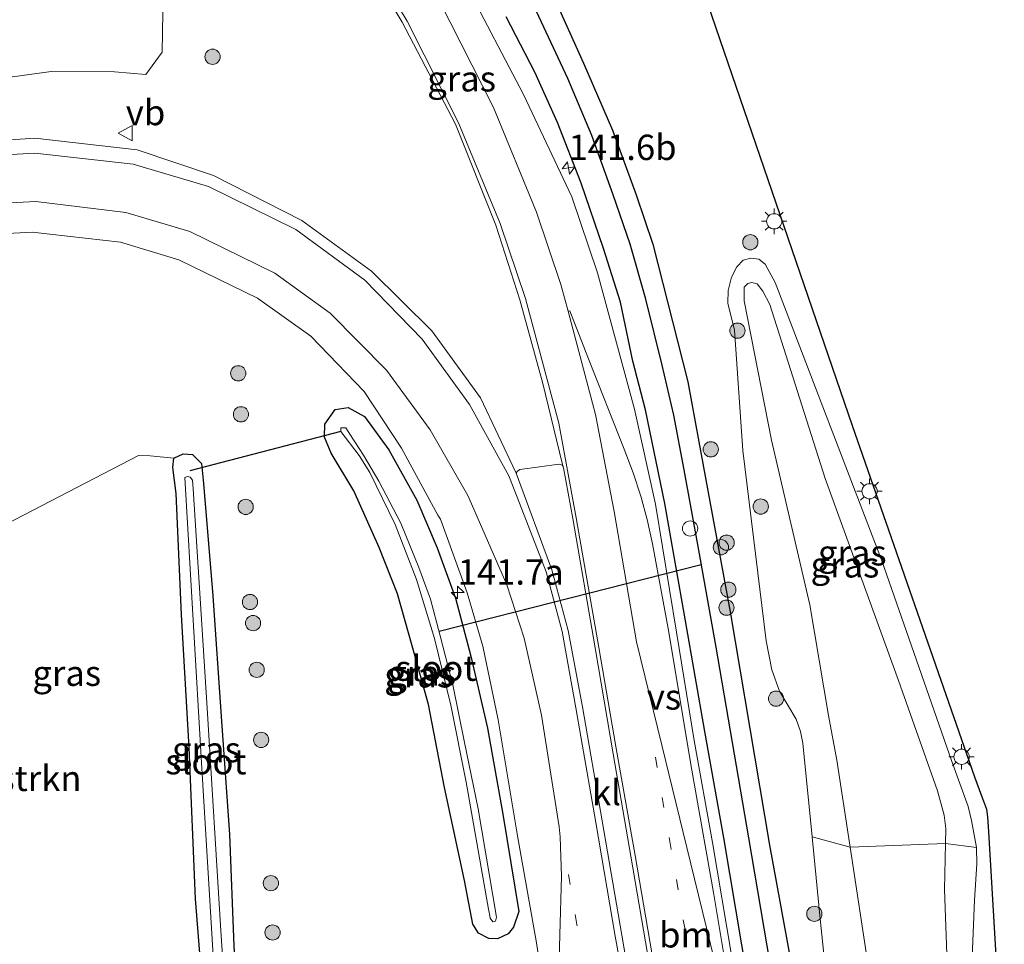
# Model space of a CAD drawing. Units: metres. Extents: x 226743 to 230003, y 524998 to 531250.
# Drawn here: x 227857 to 227954, y 526486 to 526577 of the extents above; entities that cross this region are included whole.
import ezdxf
from ezdxf.enums import TextEntityAlignment as Align

# ---------------------------------------------------------------- set-up
doc = ezdxf.new("R2010")
doc.units = ezdxf.units.M
doc.linetypes.add('VW-1-3_STREEP', pattern=[4, 1, -3])
doc.layers.get('0').update_dxf_attribs({"lineweight": 25})
for name, color, linetype, lineweight in [('B-ME-AM-KILOMETR-S-B1', 7, 'Continuous', 18), ('B-ME-GR-BOMENSTRUIKEN-GV-B6', 93, 'Continuous', 18), ('B-ME-GR-BOOM-GV-B6', 93, 'Continuous', 18), ('B-ME-GR-BOOM-S-B1', 93, 'Continuous', 18), ('B-ME-GW-INSTEEKWATERGANG-L-B1', 10, 'Continuous', 25), ('B-ME-GW-KRUINLIJN-L-B1', 93, 'Continuous', 18), ('B-ME-GW-TEENLIJN-L-B1', 93, 'Continuous', 18), ('B-ME-GW-WATERGANG-GREPPEL-L-B1', 10, 'Continuous', 25), ('B-ME-IE-GRASLAND-GV-B6', 93, 'Continuous', 18), ('B-ME-IE-INRICHTINGSELEMENT-S-B1', 253, 'Continuous', 18), ('B-ME-IE-MEUBILAIR_WEGMEUBILAIR-LICHTMAST-S-B1', 8, 'Continuous', 18), ('B-ME-KG-KADASTRAAL-OPNAMEDTMGRENS-L-B1', 10, 'Continuous', 25), ('B-ME-KW-DUIKER-L-B1', 10, 'Continuous', 25), ('B-ME-OG-WATER-GV-B6', 153, 'Continuous', 18), ('B-ME-VH-VERH_SOORT-BITUMEN-GV-B6', 8, 'IE-TERREINAFSCHEIDING-NATUURLIJK-HOUTWAL', 18), ('B-ME-VH-VERH_SOORT-KLINKERS-GV-B6', 8, 'IE-TERREINAFSCHEIDING-NATUURLIJK-HOUTWAL', 18), ('B-ME-VW-MARKERING-13STREEP-045-L-B1', 255, 'VW-1-3_STREEP', 18), ('B-ME-VW-MARKERING-STREEP-015-L-B1', 7, 'Continuous', 18), ('B-ME-VW-MARKERING-VERDRIJFSTRP-GV-B6', 7, 'Continuous', 18), ('B-ME-VW-MEUBILAIR_WEGMEUBILAIR-VERKEERSBORD-S-B1', 8, 'Continuous', 18)]:
    doc.layers.add(name, color=color, linetype=linetype, lineweight=lineweight)
doc.styles.add('NLCS-ISO', font='NLCS-ISO.TTF')
doc.linetypes.add('IE-TERREINAFSCHEIDING-NATUURLIJK-HOUTWAL', pattern='A,7,-1.5,[67,NLCS.SHX,S=0.75,R=45,X=0,Y=0],-1.5,7,-1.5,[70,NLCS.SHX,S=0.75,R=0,X=0,Y=0],-1.5', length=20)

# ---------------------------------------------------------------- blocks, each defined once
blk = doc.blocks.new('dtb')
blk.add_circle((0, 0), 0.75)
blk = doc.blocks.new('verkeersbord')
for p, q in [((0, 0.75), (-0.75, -0.625)), ((0.75, -0.625), (0, 0.75)), ((-0.75, -0.625), (0.75, -0.625))]:
    blk.add_line(p, q)
blk = doc.blocks.new('boom')
blk.add_hatch(color=256).paths.add_polyline_path([(-0.75, 0, 1), (0.75, 0, 1)])
blk.add_circle((0, 0), 0.75)
blk = doc.blocks.new('hecto')
for p, q in [((0, 0.625), (-0.625, 0)), ((0, -0.625), (0, 0.625)), ((-0.625, 0), (0.625, 0)), ((0.625, 0), (0, -0.625))]:
    blk.add_line(p, q)
blk = doc.blocks.new('lantaarnpaal')
for p, q in [((0, 0.75), (0, 1.25)), ((-0.75, 0), (-1.25, 0)), ((-0.884, 0.884), (-0.53, 0.53)), ((0.53, 0.53), (0.884, 0.884)), ((0.75, 0), (1.25, 0)), ((-0.53, -0.53), (-0.884, -0.884)), ((0, -0.75), (0, -1.25)), ((0.53, -0.53), (0.884, -0.884))]:
    blk.add_line(p, q)
blk.add_circle((0, 0), 0.75)

msp = doc.modelspace()

# ---------------------------------------------------------------- linework, layer by layer
at = {"layer": 'B-ME-GR-BOMENSTRUIKEN-GV-B6'}
for points in [[(227859.419, 526476.94, 11.174), (227853.25, 526477.353, 11.264), (227827.238, 526479.097, 11.467), (227827.065, 526484.882, 11.467), (227826.728, 526499.623, 11.376), (227826.436, 526513.049, 11.38), (227827.348, 526514.212, 11.384), (227829.181, 526515.1, 11.409), (227848.216, 526522.846, 11.068), (227869.024, 526533.627, 10.99), (227870.169, 526533.609, 10.965), (227872.52, 526533.365, 10.891), (227872.414, 526532.454, 10.845), (227872.722, 526529.897, 10.792), (227873.262, 526517.962, 10.883), (227874.013, 526504.909, 10.903), (227874.624, 526490.013, 10.961), (227875.532, 526478.9, 11.039), (227865.135, 526477.554, 11.171), (227859.419, 526476.94, 11.174)], [(227935.294, 526496.117, 11.273), (227939.015, 526495.106, 13.052), (227942.622, 526471.363, 13.106), (227937.66, 526471.696, 11.22), (227936.867, 526480.495, 11.385), (227936.062, 526488.046, 11.421), (227935.294, 526496.117, 11.273)], [(227939.015, 526495.106, 13.052), (227948.395, 526495.473, 12.971), (227948.312, 526490.939, 12.974), (227949.007, 526470.935, 13.068), (227942.622, 526471.363, 13.106), (227939.015, 526495.106, 13.052)], [(227951.227, 526470.786, 11.72), (227949.007, 526470.935, 13.068), (227948.312, 526490.939, 12.974), (227948.395, 526495.473, 12.971), (227951.446, 526495.084, 11.821), (227951.463, 526493.465, 11.803), (227951.264, 526489.896, 11.717), (227950.872, 526481.06, 11.725), (227951.227, 526470.786, 11.72)]]:
    msp.add_polyline3d(points, dxfattribs=at)
at = {"layer": 'B-ME-GR-BOOM-GV-B6'}
msp.add_polyline3d([(227871.54, 526583.156, 10.961), (227871.362, 526573.292, 11.212), (227869.765, 526571.113, 11.389), (227866.672, 526571.361, 11.282), (227860.445, 526571.419, 11.508), (227853.5229, 526570.4387, 11.6528), (227853.179, 526570.39, 11.66)], dxfattribs=at)
at = {"layer": 'B-ME-GW-INSTEEKWATERGANG-L-B1'}
for points in [[(227909.818, 526578.872, 10.911), (227912.783, 526572.212, 10.911), (227915.663, 526565.634, 10.94), (227917.973, 526559.267, 10.944), (227919.599, 526554.415, 10.936), (227921.555, 526546.812, 10.87), (227923.07, 526540.874, 10.977), (227924.148, 526534.992, 11.002), (227927.218, 526518.269, 10.891), (227931.095, 526495.303, 10.965), (227932.099, 526489.76, 11.02), (227934.251, 526477.881, 11.076), (227935.12, 526471.866, 11.101)], [(227931.037, 526472.14, 11.15), (227928.958, 526482.004, 11.187), (227926.581, 526496.017, 11.158), (227924.717, 526506.495, 11.195), (227922.818, 526517.361, 11.208), (227920.801, 526528.904, 11.187), (227918.877, 526538.134, 11.199), (227917.634, 526542.923, 11.249), (227916.42, 526548.708, 11.339), (227914.754, 526553.992, 11.368), (227912.581, 526560.411, 11.368), (227910.232, 526566.375, 11.364), (227908.018, 526571.341, 11.315), (227905.207, 526576.772, 11.249)], [(227903.5025, 526486.1042, 11.3284), (227902.4732, 526486.6562, 11.2412), (227901.9087, 526487.5173, 10.8442), (227901.101, 526491.823, 10.829), (227899.113, 526500.969, 10.883), (227897.568, 526509.13, 10.915), (227895.948, 526514.904, 10.936), (227894.517, 526520.033, 10.899), (227892.695, 526524.577, 10.952), (227890.197, 526530.161, 10.985), (227887.981, 526533.867, 10.866), (227887.336, 526535.432, 10.936), (227887.369, 526536.704, 10.994), (227888.385, 526538.153, 11.138), (227889.661, 526538.368, 11.191), (227891.269, 526537.464, 11.187), (227893.657, 526534.193, 11.175), (227896.417, 526529.237, 11.191), (227898.403, 526524.55, 11.236), (227900.206, 526519.587, 11.245), (227901.704, 526513.902, 11.199), (227903.353, 526506.805, 11.15), (227904.877, 526498.366, 11.138), (227906.4322, 526488.7802, 11.1411), (227905.9274, 526487.2318, 11.3431), (227905.3918, 526486.5705, 11.3167), (227904.3516, 526486.1001, 11.3553), (227903.5025, 526486.1042, 11.3284)], [(227875.763, 526475.844, 11.025), (227875.532, 526478.9, 11.039), (227874.624, 526490.013, 10.961), (227874.013, 526504.909, 10.903), (227873.262, 526517.962, 10.883), (227872.722, 526529.897, 10.792), (227872.414, 526532.454, 10.845), (227872.52, 526533.365, 10.891), (227873.434, 526533.787, 10.825), (227874.329, 526533.735, 10.813), (227875.223, 526532.857, 10.808), (227875.421, 526530.889, 10.792), (227876.335, 526519.842, 10.804), (227877.147, 526507.968, 10.808), (227877.997, 526496.356, 10.837), (227878.421, 526485.399, 10.891), (227879.004, 526475.627, 10.925)]]:
    msp.add_polyline3d(points, dxfattribs=at)
at = {"layer": 'B-ME-GW-KRUINLIJN-L-B1'}
msp.add_polyline3d([(227949.007, 526470.935, 13.068), (227948.312, 526490.939, 12.974), (227948.395, 526495.473, 12.971), (227948.413, 526496.952, 12.967), (227948.27, 526498.266, 12.96), (227947.6, 526500.642, 12.926), (227943.773, 526511.508, 12.877), (227936.572, 526531.371, 12.968), (227931.124, 526548.48, 12.842), (227930.445, 526549.8, 12.833), (227929.888, 526550.505, 12.794), (227929.349, 526550.657, 12.749), (227928.962, 526550.55, 12.698), (227928.599, 526550.199, 12.667), (227928.603, 526548.857, 12.612), (227931.285, 526535.15, 12.987), (227935.045, 526518.953, 12.817), (227936.88, 526508.068, 12.759), (227937.713, 526503.661, 12.852), (227939.015, 526495.106, 13.052), (227942.622, 526471.363, 13.106)], dxfattribs=at)
at = {"layer": 'B-ME-GW-TEENLIJN-L-B1'}
msp.add_polyline3d([(227936.867, 526480.495, 11.385), (227936.062, 526488.046, 11.421), (227935.294, 526496.117, 11.273), (227934.369, 526505.34, 11.358), (227934.138, 526506.496, 11.295), (227933.722, 526507.683, 11.18), (227932.077, 526510.456, 10.919), (227931.314, 526512.559, 10.782), (227930.753, 526515.402, 10.681), (227928.449, 526534.109, 10.941), (227927.652, 526545.945, 11.046), (227927.002, 526548.605, 11.085), (227927.011, 526549.849, 11.126), (227927.349, 526551.185, 11.219), (227927.868, 526552.188, 11.248), (227928.495, 526552.83, 11.296), (227929.252, 526553.051, 11.41), (227930.052, 526552.931, 11.433), (227930.675, 526552.466, 11.441), (227931.651, 526550.64, 11.449), (227942.093, 526523.356, 11.492), (227948.991, 526503.637, 11.757), (227950.639, 526499.1, 11.802), (227950.958, 526497.737, 11.813), (227951.446, 526495.084, 11.821), (227951.463, 526493.465, 11.803), (227951.264, 526489.896, 11.717), (227950.872, 526481.06, 11.725)], dxfattribs=at)
at = {"layer": 'B-ME-GW-WATERGANG-GREPPEL-L-B1'}
msp.add_polyline3d([(227933.136, 526471.999, 9.865), (227931.73, 526480.188, 9.8), (227929.052, 526496.01, 9.722), (227925.855, 526514.78, 9.722), (227924.123, 526524.303, 9.755), (227922.709, 526532.229, 9.809), (227921.672, 526537.615, 9.809), (227920.527, 526542.525, 9.809), (227918.912, 526549.001, 9.809), (227917.396, 526554.415, 9.809), (227915.726, 526559.283, 9.809), (227913.614, 526565.12, 9.809), (227911.264, 526570.717, 9.809), (227908.174, 526577.309, 9.846), (227905.224, 526582.828, 9.846), (227901.515, 526589.012, 9.846)], dxfattribs=at)
at = {"layer": 'B-ME-IE-GRASLAND-GV-B6'}
for points in [[(227921.828, 526587.292, 11.439), (227939.205, 526536.572, 11.447), (227951.243, 526502.007, 11.746), (227951.941, 526500.167, 11.696), (227952.418, 526498.855, 11.687), (227952.525, 526498.086, 11.691), (227952.638, 526496.619, 11.694), (227954.179, 526470.588, 11.536), (227951.227, 526470.786, 11.72)], [(227889.5504, 526585.2958, 11.3845), (227894.9593, 526576.2676, 11.4053), (227900.2006, 526566.2345, 11.3977), (227904.1616, 526556.277, 11.4301), (227906.5235, 526548.9561, 11.4383), (227908.7908, 526540.7094, 11.4645), (227910.7057, 526532.8644, 11.5066), (227910.8369, 526532.4336, 11.5169), (227910.6855, 526532.6859, 11.5948), (227910.397, 526532.7793, 11.6322), (227906.5381, 526532.2672, 11.8974), (227906.2579, 526532.0695, 11.8653), (227906.1754, 526531.884, 11.8273)], [(227853.179, 526570.39, 11.66), (227853.5229, 526570.4387, 11.6528), (227860.445, 526571.419, 11.508), (227866.672, 526571.361, 11.282), (227869.765, 526571.113, 11.389), (227871.362, 526573.292, 11.212), (227871.54, 526583.156, 10.961)], [(227927.3428, 526484.4828, 11.4415), (227925.4712, 526495.5763, 11.4188), (227923.6877, 526505.5849, 11.408), (227921.9485, 526516.2599, 11.4457), (227919.8888, 526528.8355, 11.4621), (227917.8244, 526538.2029, 11.4595), (227914.1852, 526551.5854, 11.5839), (227911.6329, 526559.0674, 11.614), (227906.8974, 526569.1531, 11.5798), (227901.2303, 526579.9933, 11.5396)], [(227909.818, 526578.872, 10.911), (227912.783, 526572.212, 10.911), (227915.663, 526565.634, 10.94), (227917.973, 526559.267, 10.944), (227919.599, 526554.415, 10.936), (227921.555, 526546.812, 10.87), (227923.07, 526540.874, 10.977), (227924.148, 526534.992, 11.002), (227927.218, 526518.269, 10.891), (227931.095, 526495.303, 10.965), (227932.099, 526489.76, 11.02), (227934.251, 526477.881, 11.076)], [(227934.251, 526477.881, 11.076), (227932.099, 526489.76, 11.02), (227931.095, 526495.303, 10.965), (227927.218, 526518.269, 10.891), (227924.148, 526534.992, 11.002), (227923.07, 526540.874, 10.977), (227921.555, 526546.812, 10.87), (227919.599, 526554.415, 10.936), (227917.973, 526559.267, 10.944), (227915.663, 526565.634, 10.94), (227912.783, 526572.212, 10.911), (227909.818, 526578.872, 10.911)], [(227908.174, 526577.309, 9.846), (227911.264, 526570.717, 9.809), (227913.614, 526565.12, 9.809), (227915.726, 526559.283, 9.809), (227917.396, 526554.415, 9.809), (227918.912, 526549.001, 9.809), (227920.527, 526542.525, 9.809), (227921.672, 526537.615, 9.809), (227922.709, 526532.229, 9.809), (227924.123, 526524.303, 9.755), (227925.855, 526514.78, 9.722), (227929.052, 526496.01, 9.722), (227931.73, 526480.188, 9.8), (227933.136, 526471.999, 9.865)], [(227931.73, 526480.188, 9.8), (227929.052, 526496.01, 9.722), (227925.855, 526514.78, 9.722), (227924.123, 526524.303, 9.755), (227922.709, 526532.229, 9.809), (227921.672, 526537.615, 9.809), (227920.527, 526542.525, 9.809), (227918.912, 526549.001, 9.809), (227917.396, 526554.415, 9.809), (227915.726, 526559.283, 9.809), (227913.614, 526565.12, 9.809), (227911.264, 526570.717, 9.809), (227908.174, 526577.309, 9.846)], [(227933.136, 526471.999, 9.865), (227931.037, 526472.14, 11.15), (227928.958, 526482.004, 11.187), (227926.581, 526496.017, 11.158), (227924.717, 526506.495, 11.195), (227922.818, 526517.361, 11.208), (227920.801, 526528.904, 11.187), (227918.877, 526538.134, 11.199), (227917.634, 526542.923, 11.249), (227916.42, 526548.708, 11.339), (227914.754, 526553.992, 11.368), (227912.581, 526560.411, 11.368), (227910.232, 526566.375, 11.364), (227908.018, 526571.341, 11.315), (227905.207, 526576.772, 11.249)], [(227905.207, 526576.772, 11.249), (227908.018, 526571.341, 11.315), (227910.232, 526566.375, 11.364), (227912.581, 526560.411, 11.368), (227914.754, 526553.992, 11.368), (227916.42, 526548.708, 11.339), (227917.634, 526542.923, 11.249), (227918.877, 526538.134, 11.199), (227920.801, 526528.904, 11.187), (227922.818, 526517.361, 11.208), (227924.717, 526506.495, 11.195), (227926.581, 526496.017, 11.158), (227928.958, 526482.004, 11.187)], [(227906.1754, 526531.884, 11.8273), (227906.1387, 526531.9749, 11.7812), (227902.6598, 526539.302, 11.7633), (227897.8793, 526545.894, 11.7175), (227891.9487, 526551.7727, 11.7404), (227885.108, 526556.7553, 11.7504), (227876.4169, 526561.1588, 11.8501), (227868.9102, 526563.7114, 11.9263), (227858.8526, 526564.8319, 12.0474), (227852.0787, 526564.3858, 12.1171)], [(227852.4487, 526555.2881, 11.735), (227858.5832, 526555.5842, 11.6469), (227867.2664, 526554.6048, 11.4971), (227873.0102, 526552.8689, 11.4659), (227880.746, 526549.0985, 11.4035), (227885.9653, 526545.3752, 11.3633), (227891.2252, 526539.9371, 11.3631), (227894.8869, 526534.3423, 11.3586), (227898.476, 526527.7496, 11.3325), (227898.7355, 526527.3807, 11.3464), (227901.3644, 526520.1227, 11.3524), (227902.8885, 526514.8661, 11.4155), (227904.4088, 526507.6407, 11.406), (227906.2934, 526496.2323, 11.423), (227908.1634, 526485.6813, 11.455), (227909.7211, 526475.3625, 11.4359)], [(227950.872, 526481.06, 11.725), (227951.264, 526489.896, 11.717), (227951.463, 526493.465, 11.803), (227951.446, 526495.084, 11.821), (227950.958, 526497.737, 11.813), (227950.639, 526499.1, 11.802), (227948.991, 526503.637, 11.757), (227942.093, 526523.356, 11.492), (227931.651, 526550.64, 11.449), (227930.675, 526552.466, 11.441), (227930.052, 526552.931, 11.433), (227929.252, 526553.051, 11.41), (227928.495, 526552.83, 11.296), (227927.868, 526552.188, 11.248), (227927.349, 526551.185, 11.219), (227927.011, 526549.849, 11.126), (227927.002, 526548.605, 11.085), (227927.652, 526545.945, 11.046), (227928.449, 526534.109, 10.941), (227930.753, 526515.402, 10.681), (227931.314, 526512.559, 10.782), (227932.077, 526510.456, 10.919), (227933.722, 526507.683, 11.18), (227934.138, 526506.496, 11.295), (227934.369, 526505.34, 11.358), (227935.294, 526496.117, 11.273), (227936.062, 526488.046, 11.421), (227936.867, 526480.495, 11.385)], [(227951.446, 526495.084, 11.821), (227948.395, 526495.473, 12.971), (227948.413, 526496.952, 12.967), (227948.27, 526498.266, 12.96), (227947.6, 526500.642, 12.926), (227943.773, 526511.508, 12.877), (227936.572, 526531.371, 12.968), (227931.124, 526548.48, 12.842), (227930.445, 526549.8, 12.833), (227929.888, 526550.505, 12.794), (227929.349, 526550.657, 12.749), (227928.962, 526550.55, 12.698), (227928.599, 526550.199, 12.667), (227928.603, 526548.857, 12.612), (227931.285, 526535.15, 12.987), (227935.045, 526518.953, 12.817), (227936.88, 526508.068, 12.759), (227937.713, 526503.661, 12.852), (227939.015, 526495.106, 13.052), (227935.294, 526496.117, 11.273), (227934.369, 526505.34, 11.358), (227934.138, 526506.496, 11.295), (227933.722, 526507.683, 11.18), (227932.077, 526510.456, 10.919), (227931.314, 526512.559, 10.782), (227930.753, 526515.402, 10.681), (227928.449, 526534.109, 10.941), (227927.652, 526545.945, 11.046), (227927.002, 526548.605, 11.085), (227927.011, 526549.849, 11.126), (227927.349, 526551.185, 11.219), (227927.868, 526552.188, 11.248), (227928.495, 526552.83, 11.296), (227929.252, 526553.051, 11.41), (227930.052, 526552.931, 11.433), (227930.675, 526552.466, 11.441), (227931.651, 526550.64, 11.449), (227942.093, 526523.356, 11.492), (227948.991, 526503.637, 11.757), (227950.639, 526499.1, 11.802), (227950.958, 526497.737, 11.813), (227951.446, 526495.084, 11.821)], [(227939.015, 526495.106, 13.052), (227937.713, 526503.661, 12.852), (227936.88, 526508.068, 12.759), (227935.045, 526518.953, 12.817), (227931.285, 526535.15, 12.987), (227928.603, 526548.857, 12.612), (227928.599, 526550.199, 12.667), (227928.962, 526550.55, 12.698), (227929.349, 526550.657, 12.749), (227929.888, 526550.505, 12.794), (227930.445, 526549.8, 12.833), (227931.124, 526548.48, 12.842), (227936.572, 526531.371, 12.968), (227943.773, 526511.508, 12.877), (227947.6, 526500.642, 12.926), (227948.27, 526498.266, 12.96), (227948.413, 526496.952, 12.967), (227948.395, 526495.473, 12.971), (227939.015, 526495.106, 13.052)], [(227903.5025, 526486.1042, 11.3284), (227904.3516, 526486.1001, 11.3553), (227905.3918, 526486.5705, 11.3167), (227905.9274, 526487.2318, 11.3431), (227906.4322, 526488.7802, 11.1411), (227904.877, 526498.366, 11.138), (227903.353, 526506.805, 11.15), (227901.704, 526513.902, 11.199), (227900.206, 526519.587, 11.245), (227898.403, 526524.55, 11.236), (227896.417, 526529.237, 11.191), (227893.657, 526534.193, 11.175), (227891.269, 526537.464, 11.187), (227889.661, 526538.368, 11.191), (227888.385, 526538.153, 11.138), (227887.369, 526536.704, 10.994), (227887.336, 526535.432, 10.936), (227887.981, 526533.867, 10.866), (227890.197, 526530.161, 10.985), (227892.695, 526524.577, 10.952), (227894.517, 526520.033, 10.899), (227895.948, 526514.904, 10.936), (227897.568, 526509.13, 10.915), (227899.113, 526500.969, 10.883), (227901.101, 526491.823, 10.829), (227901.9087, 526487.5173, 10.8442), (227902.4732, 526486.6562, 11.2412), (227903.5025, 526486.1042, 11.3284)], [(227903.5025, 526486.1042, 11.3284), (227902.4732, 526486.6562, 11.2412), (227901.9087, 526487.5173, 10.8442), (227901.101, 526491.823, 10.829), (227899.113, 526500.969, 10.883), (227897.568, 526509.13, 10.915), (227895.948, 526514.904, 10.936), (227894.517, 526520.033, 10.899), (227892.695, 526524.577, 10.952), (227890.197, 526530.161, 10.985), (227887.981, 526533.867, 10.866), (227887.336, 526535.432, 10.936), (227887.369, 526536.704, 10.994), (227888.385, 526538.153, 11.138), (227889.661, 526538.368, 11.191), (227891.269, 526537.464, 11.187), (227893.657, 526534.193, 11.175), (227896.417, 526529.237, 11.191), (227898.403, 526524.55, 11.236), (227900.206, 526519.587, 11.245), (227901.704, 526513.902, 11.199), (227903.353, 526506.805, 11.15), (227904.877, 526498.366, 11.138), (227906.4322, 526488.7802, 11.1411), (227905.9274, 526487.2318, 11.3431), (227905.3918, 526486.5705, 11.3167), (227904.3516, 526486.1001, 11.3553), (227903.5025, 526486.1042, 11.3284)], [(227889.876, 526535.633, 10.158), (227889.423, 526536.358, 10.158), (227888.931, 526536.337, 10.158), (227888.939, 526535.978, 10.158), (227890.732, 526533.636, 9.953), (227891.777, 526531.964, 9.953), (227894.291, 526526.834, 9.953), (227896.365, 526521.423, 9.953), (227898.135, 526515.638, 9.953), (227899.748, 526509.062, 9.953), (227901.266, 526501.483, 9.953), (227903.465, 526489.009, 9.936), (227903.623, 526488.1557, 9.9337), (227903.6278, 526488.1299, 9.9336), (227903.8636, 526487.7702, 9.9791), (227904.1469, 526487.8099, 9.9791), (227904.2281, 526488.2278, 9.9791), (227902.448, 526498.867, 10.002), (227901.084, 526505.401, 10.002), (227899.956, 526511.056, 10.002), (227898.706, 526515.904, 10.002), (227897.746, 526519.486, 10.08), (227896.599, 526522.615, 10.08), (227894.845, 526526.977, 10.158), (227892.68, 526531.094, 10.158), (227891.153, 526533.679, 10.158), (227889.876, 526535.633, 10.158)], [(227878.421, 526485.399, 10.891), (227877.997, 526496.356, 10.837), (227877.147, 526507.968, 10.808), (227876.335, 526519.842, 10.804), (227875.421, 526530.889, 10.792), (227875.223, 526532.857, 10.808), (227874.329, 526533.735, 10.813), (227873.434, 526533.787, 10.825), (227872.52, 526533.365, 10.891), (227870.169, 526533.609, 10.965), (227869.024, 526533.627, 10.99), (227848.216, 526522.846, 11.068)], [(227875.532, 526478.9, 11.039), (227874.624, 526490.013, 10.961), (227874.013, 526504.909, 10.903), (227873.262, 526517.962, 10.883), (227872.722, 526529.897, 10.792), (227872.414, 526532.454, 10.845), (227872.52, 526533.365, 10.891), (227873.434, 526533.787, 10.825), (227874.329, 526533.735, 10.813), (227875.223, 526532.857, 10.808), (227875.421, 526530.889, 10.792), (227876.335, 526519.842, 10.804), (227877.147, 526507.968, 10.808), (227877.997, 526496.356, 10.837), (227878.421, 526485.399, 10.891)], [(227877.893, 526475.702, 10.265), (227877.121, 526486.864, 10.335), (227875.773, 526508.762, 10.323), (227874.397, 526530.342, 10.244), (227874.333, 526531.19, 10.244), (227874.126, 526531.5, 10.244), (227873.852, 526531.56, 10.244), (227873.58, 526531.457, 10.242), (227875.235, 526503.401, 10.306), (227876.907, 526475.768, 10.266)]]:
    msp.add_polyline3d(points, dxfattribs=at)
at = {"layer": 'B-ME-KG-KADASTRAAL-OPNAMEDTMGRENS-L-B1'}
msp.add_polyline3d([(227921.828, 526587.292, 11.439), (227939.205, 526536.572, 11.447), (227951.243, 526502.007, 11.746), (227951.941, 526500.167, 11.696), (227952.418, 526498.855, 11.687), (227952.525, 526498.086, 11.691), (227952.638, 526496.619, 11.694), (227954.179, 526470.588, 11.536)], dxfattribs=at)
at = {"layer": 'B-ME-KW-DUIKER-L-B1'}
for p, q in [((227888.943, 526535.976, 10.158), (227874.094, 526532.128, 10.212)), ((227898.587, 526516.351, 10.01), (227924.379, 526522.896, 9.907))]:
    msp.add_line(p, q, dxfattribs=at)
at = {"layer": 'B-ME-OG-WATER-GV-B6'}
for points in [[(227889.876, 526535.633, 10.158), (227891.153, 526533.679, 10.158), (227892.68, 526531.094, 10.158), (227894.845, 526526.977, 10.158), (227896.599, 526522.615, 10.08), (227897.746, 526519.486, 10.08), (227898.706, 526515.904, 10.002), (227899.956, 526511.056, 10.002), (227901.084, 526505.401, 10.002), (227902.448, 526498.867, 10.002), (227904.2281, 526488.2278, 9.9791), (227904.1469, 526487.8099, 9.9791), (227903.8636, 526487.7702, 9.9791), (227903.6278, 526488.1299, 9.9336), (227903.623, 526488.1557, 9.9337), (227903.465, 526489.009, 9.936), (227901.266, 526501.483, 9.953), (227899.748, 526509.062, 9.953), (227898.135, 526515.638, 9.953), (227896.365, 526521.423, 9.953), (227894.291, 526526.834, 9.953), (227891.777, 526531.964, 9.953), (227890.732, 526533.636, 9.953), (227888.939, 526535.978, 10.158), (227888.931, 526536.337, 10.158), (227889.423, 526536.358, 10.158), (227889.876, 526535.633, 10.158)], [(227877.893, 526475.702, 10.265), (227876.907, 526475.768, 10.266), (227875.235, 526503.401, 10.306), (227873.58, 526531.457, 10.242), (227873.852, 526531.56, 10.244), (227874.126, 526531.5, 10.244), (227874.333, 526531.19, 10.244), (227874.397, 526530.342, 10.244), (227875.773, 526508.762, 10.323), (227877.121, 526486.864, 10.335), (227877.893, 526475.702, 10.265)]]:
    msp.add_polyline3d(points, dxfattribs=at)
at = {"layer": 'B-ME-VH-VERH_SOORT-BITUMEN-GV-B6'}
for points in [[(227921.7882, 526469.022, 11.6796), (227920.1397, 526478.517, 11.6453), (227917.4554, 526494.2279, 11.5891), (227915.7119, 526504.2799, 11.6423), (227913.9356, 526514.7154, 11.5601), (227911.7478, 526527.4212, 11.5267), (227910.8369, 526532.4336, 11.5169), (227910.7057, 526532.8644, 11.5066), (227908.7908, 526540.7094, 11.4645), (227906.5235, 526548.9561, 11.4383), (227904.1616, 526556.277, 11.4301), (227900.2006, 526566.2345, 11.3977), (227894.9593, 526576.2676, 11.4053), (227889.5504, 526585.2958, 11.3845)], [(227901.2303, 526579.9933, 11.5396), (227906.8974, 526569.1531, 11.5798), (227911.6329, 526559.0674, 11.614), (227914.1852, 526551.5854, 11.5839), (227917.8244, 526538.2029, 11.4595), (227919.8888, 526528.8355, 11.4621), (227921.9485, 526516.2599, 11.4457), (227923.6877, 526505.5849, 11.408), (227925.4712, 526495.5763, 11.4188), (227927.3428, 526484.4828, 11.4415), (227930.3793, 526467.2412, 11.4701), (227921.7882, 526469.022, 11.6796)], [(227852.0787, 526564.3858, 12.1171), (227858.8526, 526564.8319, 12.0474), (227868.9102, 526563.7114, 11.9263), (227876.4169, 526561.1588, 11.8501), (227885.108, 526556.7553, 11.7504), (227891.9487, 526551.7727, 11.7404), (227897.8793, 526545.894, 11.7175), (227902.6598, 526539.302, 11.7633), (227906.1387, 526531.9749, 11.7812), (227906.1754, 526531.884, 11.8273), (227909.679, 526522.3972, 11.7122), (227911.2761, 526516.4152, 11.6576), (227912.6941, 526508.9174, 11.659), (227914.6222, 526497.6844, 11.64), (227916.5679, 526486.4313, 11.6669), (227918.0787, 526477.6208, 11.6381)], [(227909.7211, 526475.3625, 11.4359), (227908.1634, 526485.6813, 11.455), (227906.2934, 526496.2323, 11.423), (227904.4088, 526507.6407, 11.406), (227902.8885, 526514.8661, 11.4155), (227901.3644, 526520.1227, 11.3524), (227898.7355, 526527.3807, 11.3464), (227898.476, 526527.7496, 11.3325), (227894.8869, 526534.3423, 11.3586), (227891.2252, 526539.9371, 11.3631), (227885.9653, 526545.3752, 11.3633), (227880.746, 526549.0985, 11.4035), (227873.0102, 526552.8689, 11.4659), (227867.2664, 526554.6048, 11.4971), (227858.5832, 526555.5842, 11.6469), (227852.4487, 526555.2881, 11.735)]]:
    msp.add_polyline3d(points, dxfattribs=at)
at = {"layer": 'B-ME-VH-VERH_SOORT-KLINKERS-GV-B6'}
msp.add_polyline3d([(227920.0363, 526466.3888, 11.6663), (227918.0787, 526477.6208, 11.6381), (227916.5679, 526486.4313, 11.6669), (227914.6222, 526497.6844, 11.64), (227912.6941, 526508.9174, 11.659), (227911.2761, 526516.4152, 11.6576), (227909.679, 526522.3972, 11.7122), (227906.1754, 526531.884, 11.8273), (227906.2579, 526532.0695, 11.8653), (227906.5381, 526532.2672, 11.8974), (227910.397, 526532.7793, 11.6322), (227910.6855, 526532.6859, 11.5948), (227910.8369, 526532.4336, 11.5169), (227911.7478, 526527.4212, 11.5267), (227913.9356, 526514.7154, 11.5601), (227915.7119, 526504.2799, 11.6423), (227917.4554, 526494.2279, 11.5891), (227920.1397, 526478.517, 11.6453), (227921.7882, 526469.022, 11.6796), (227920.0363, 526466.3888, 11.6663)], dxfattribs=at)
at = {"layer": 'B-ME-VW-MARKERING-13STREEP-045-L-B1'}
for points in [[(227926.0211, 526468.1446, 11.5896), (227924.1315, 526479.0941, 11.5535), (227921.3923, 526495.0719, 11.5288), (227919.7085, 526504.8266, 11.5132)], [(227915.6008, 526467.5127, 11.5748), (227914.2283, 526475.5344, 11.5612), (227912.1431, 526487.4872, 11.6023), (227911.1123, 526493.5525, 11.5674)]]:
    msp.add_polyline3d(points, dxfattribs=at)
at = {"layer": 'B-ME-VW-MARKERING-STREEP-015-L-B1'}
for points in [[(227889.9437, 526585.5103, 11.4318), (227895.4704, 526576.3553, 11.3989), (227900.5072, 526566.3444, 11.4425), (227904.5922, 526556.4614, 11.4905), (227907.0801, 526549.0623, 11.4629), (227910.3585, 526536.8243, 11.4798), (227912.069, 526527.5119, 11.5232), (227914.3042, 526514.7553, 11.5822), (227915.9914, 526505, 11.5892), (227917.8717, 526494.2859, 11.5635), (227920.572, 526478.5771, 11.6266), (227922.2402, 526468.9283, 11.656)], [(227911.2768, 526547.8287, 11.547), (227910.5764, 526550.4607, 11.5466), (227908.1715, 526557.5629, 11.5634), (227903.9348, 526567.8797, 11.5525), (227898.6027, 526578.3908, 11.4855)], [(227851.2985, 526562.9553, 12.138), (227858.8482, 526563.3831, 12.0308), (227868.5222, 526562.2753, 11.9084), (227875.9224, 526560.0832, 11.8517), (227884.5017, 526555.8631, 11.7602), (227891.2806, 526550.8643, 11.7125), (227896.9371, 526545.0678, 11.7153), (227901.5737, 526538.6463, 11.729), (227905.4591, 526531.6182, 11.7258), (227905.58, 526531.3172, 11.7243), (227909.1276, 526522.1878, 11.6851), (227910.6842, 526516.3091, 11.652), (227912.0337, 526508.8126, 11.6289), (227913.9936, 526497.5367, 11.6145), (227915.9123, 526486.3333, 11.6415), (227917.5522, 526477.3089, 11.6472), (227919.3324, 526466.5672, 11.6305)], [(227852.0089, 526558.247, 11.9186), (227858.9449, 526558.6115, 11.8041), (227867.7722, 526557.5508, 11.685), (227874.0782, 526555.6778, 11.631), (227882.4276, 526551.5798, 11.5414), (227887.8731, 526547.637, 11.5172), (227893.4062, 526542.0207, 11.4868), (227897.7259, 526536.1416, 11.5041), (227901.4215, 526529.6918, 11.5264), (227901.5539, 526529.4061, 11.5168), (227905.2434, 526520.9006, 11.5263), (227906.9508, 526515.6673, 11.5418), (227908.6746, 526508.0735, 11.5531), (227910.387, 526497.1177, 11.5562), (227910.5149, 526496.1328, 11.5557), (227910.6257, 526492.2485, 11.5519), (227910.4553, 526486.4664, 11.513), (227910.2945, 526480.41, 11.521), (227910.4437, 526476.7349, 11.519), (227910.7465, 526473.9832, 11.5181), (227911.6643, 526468.5101, 11.5109)]]:
    msp.add_polyline3d(points, dxfattribs=at)
at = {"layer": 'B-ME-VW-MARKERING-VERDRIJFSTRP-GV-B6'}
msp.add_polyline3d([(227928.7538, 526471.4859, 11.5154), (227927.7016, 526475.8966, 11.4931), (227925.9629, 526482.9069, 11.4891), (227925.661, 526484.0953, 11.5171), (227922.9493, 526495.0788, 11.5099), (227920.5481, 526505.0107, 11.4827), (227918.0242, 526515.2872, 11.5224), (227915.8073, 526528.1281, 11.5106), (227913.9856, 526537.6501, 11.5486), (227911.2768, 526547.8287, 11.547), (227911.4553, 526547.8762, 11.5193), (227913.2085, 526543.3133, 11.5415), (227916.7815, 526534.2382, 11.5303), (227917.6862, 526531.9352, 11.5076), (227918.4353, 526529.6445, 11.4876), (227919.0629, 526527.3221, 11.4956), (227919.596, 526524.9474, 11.4701), (227921.108, 526516.6045, 11.4529), (227923.4542, 526502.6894, 11.4532), (227925.5689, 526490.6372, 11.4843), (227927.5691, 526478.65, 11.4804), (227928.821, 526471.5017, 11.4825), (227928.7538, 526471.4859, 11.5154)], dxfattribs=at)

# ---------------------------------------------------------------- block references
at = {"layer": 'B-ME-AM-KILOMETR-S-B1'}
for p, rotation in [((227911.322, 526561.913, 12.589), 9), ((227900.421, 526520.145, 11.15), 90)]:
    msp.add_blockref('hecto', p, dxfattribs=dict(at, rotation=rotation))
at = {"layer": 'B-ME-GR-BOOM-S-B1'}
for p, rotation in [((227876.319, 526572.858, 11.089), 90), ((227929.201, 526554.606, 11.031), 90), ((227927.937, 526545.91, 11.187), 90), ((227878.847, 526541.716, 11.1755), 9), ((227879.11, 526537.683, 11.0333), 9), ((227925.3143, 526534.2389, 11.3868), 9), ((227879.573, 526528.572, 10.8441), 9), ((227930.223, 526528.608, 11.051), 90), ((227926.8732, 526525.0591, 11.4456), 9), ((227926.311, 526524.6021, 11.3888), 9), ((227927.0406, 526520.4358, 11.3527), 9), ((227879.997, 526519.22, 10.8236), 9), ((227926.8593, 526518.6646, 11.2779), 9), ((227880.297, 526517.143, 10.8269), 9), ((227880.658, 526512.55, 10.831), 9), ((227931.731, 526509.713, 11.029), 90), ((227881.095, 526505.655, 10.8312), 9), ((227882.056, 526491.561, 10.8564), 9), ((227935.498, 526488.548, 11.358), 90), ((227882.2239, 526486.7093, 11.5089), 9)]:
    msp.add_blockref('boom', p, dxfattribs=dict(at, rotation=rotation))
at = {"layer": 'B-ME-IE-INRICHTINGSELEMENT-S-B1', "rotation": 9}
msp.add_blockref('dtb', (227923.282, 526526.448, 14.088), dxfattribs=at)
at = {"layer": 'B-ME-IE-MEUBILAIR_WEGMEUBILAIR-LICHTMAST-S-B1', "rotation": 90}
for p in [(227931.551, 526556.668, 11.472), (227940.932, 526530.11, 11.519), (227949.981, 526503.996, 11.731)]:
    msp.add_blockref('lantaarnpaal', p, dxfattribs=at)
at = {"layer": 'B-ME-VW-MEUBILAIR_WEGMEUBILAIR-VERKEERSBORD-S-B1', "rotation": 90}
msp.add_blockref('verkeersbord', (227867.785, 526565.341, 13.961), dxfattribs=at)

# ---------------------------------------------------------------- texts
at = {"layer": 'B-ME-AM-KILOMETR-S-B1', "ltscale": 0.2, "style": 'NLCS-ISO'}
for s, p in [('141.6b', (227911.322, 526561.913, 12.589)), ('141.7a', (227900.421, 526520.145, 11.15))]:
    msp.add_text(s, height=2.5, dxfattribs=at).set_placement(p, align=Align.BOTTOM_LEFT)
at = {"layer": 'B-ME-GR-BOMENSTRUIKEN-GV-B6', "ltscale": 0.2, "style": 'NLCS-ISO'}
msp.add_text('bmn en strkn', height=2.5, dxfattribs=at).set_placement((227852.9254, 526501.875), align=Align.MIDDLE_CENTER)
at = {"layer": 'B-ME-IE-GRASLAND-GV-B6', "ltscale": 0.2, "style": 'NLCS-ISO'}
for p in [(227900.8085, 526570.694), (227939.224, 526524.0675), (227938.506, 526522.8815), (227861.9766, 526512.2155), (227896.5795, 526512.0641), (227896.8841, 526512.2341), (227896.8841, 526512.2341), (227875.709, 526504.707)]:
    msp.add_text('gras', height=2.5, dxfattribs=at).set_placement(p, align=Align.MIDDLE_CENTER)
at = {"layer": 'B-ME-OG-WATER-GV-B6', "ltscale": 0.2, "style": 'NLCS-ISO'}
for p in [(227898.2724, 526512.7151), (227875.6664, 526503.5189)]:
    msp.add_text('sloot', height=2.5, dxfattribs=at).set_placement(p, align=Align.MIDDLE_CENTER)
at = {"layer": 'B-ME-VH-VERH_SOORT-KLINKERS-GV-B6', "ltscale": 0.2, "style": 'NLCS-ISO'}
msp.add_text('kl', height=2.5, dxfattribs=at).set_placement((227915.0538, 526500.4789), align=Align.MIDDLE_CENTER)
at = {"layer": 'B-ME-VW-MARKERING-13STREEP-045-L-B1', "ltscale": 0.2, "style": 'NLCS-ISO'}
msp.add_text('bm', height=2.5, dxfattribs=at).set_placement((227922.8647, 526486.4856), align=Align.MIDDLE_CENTER)
at = {"layer": 'B-ME-VW-MARKERING-VERDRIJFSTRP-GV-B6', "ltscale": 0.2, "style": 'NLCS-ISO'}
msp.add_text('vs', height=2.5, dxfattribs=at).set_placement((227920.7109, 526509.8831), align=Align.MIDDLE_CENTER)
at = {"layer": 'B-ME-VW-MEUBILAIR_WEGMEUBILAIR-VERKEERSBORD-S-B1', "ltscale": 0.2, "style": 'NLCS-ISO'}
msp.add_text('vb', height=2.5, dxfattribs=at).set_placement((227867.785, 526565.341, 13.961), align=Align.BOTTOM_LEFT)

doc.saveas('drawing.dxf')
